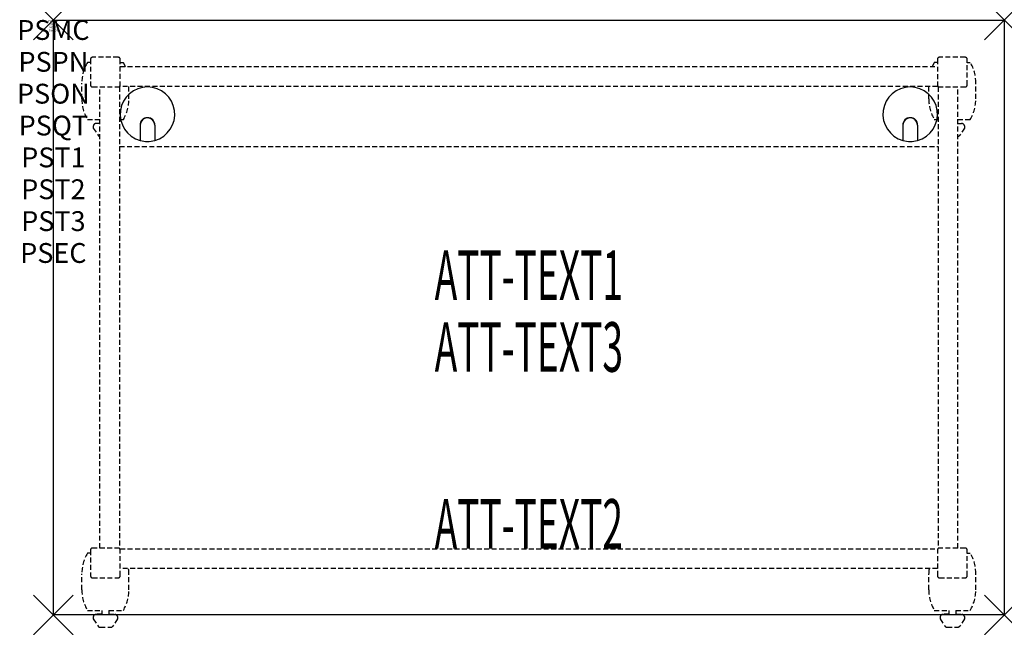
# Model space of a CAD drawing. Units: inches. Extents: x -1.7 to 48, y -30.6 to 0.
import ezdxf
from ezdxf.enums import TextEntityAlignment as Align

# ---------------------------------------------------------------- set-up
doc = ezdxf.new("R2010")
doc.units = ezdxf.units.IN
doc.header["$MEASUREMENT"] = 0
doc.header["$PDMODE"] = 3
doc.header["$PDSIZE"] = 1
doc.linetypes.add('HIDDEN', pattern=[0.375, 0.25, -0.125])
for name, color, linetype in [('A-FURN-P-ATT', 7, 'Continuous'), ('A-FURN-P-TABLE', 2, 'Continuous'), ('A-FURN-P-TABLE-ATTTEXT1', 2, 'Continuous'), ('A-FURN-P-TABLE-ATTTEXT2', 2, 'Continuous'), ('A-FURN-P-TABLE-ATTTEXT3', 2, 'Continuous'), ('A-FURN-P-TABLE-SUPPORT', 202, 'HIDDEN')]:
    doc.layers.add(name, color=color, linetype=linetype)
doc.styles.get("Standard").update_dxf_attribs({"font": 'arial.ttf'})

msp = doc.modelspace()

# ---------------------------------------------------------------- linework, layer by layer
at = {"layer": 'A-FURN-P-TABLE'}
for p, q in [((0, 0), (48, 0)), ((0, -30), (0, 0)), ((48, 0), (48, -30)), ((4.375, -5.297), (4.375, -6.073)), ((4.385, -5.297), (4.385, -6.076)), ((5.115, -5.297), (5.115, -6.076)), ((5.125, -5.297), (5.125, -6.073)), ((42.875, -5.297), (42.875, -6.073)), ((42.885, -5.297), (42.885, -6.076)), ((43.615, -5.297), (43.615, -6.076)), ((43.625, -5.297), (43.625, -6.073)), ((48, -30), (0, -30))]:
    msp.add_line(p, q, dxfattribs=at)
for centre, radius, start, end in [((4.75, -4.75), 1.375, 285.8266, 254.1734), ((43.25, -4.75), 1.375, 285.8266, 254.1734), ((4.75, -5.297), 0.375, 0, 180), ((4.75, -5.297), 0.365, 0, 180), ((43.25, -5.297), 0.375, 0, 180), ((43.25, -5.297), 0.365, 0, 180), ((4.75, -4.75), 1.375, 254.606, 285.394), ((43.25, -4.75), 1.375, 254.606, 285.394)]:
    msp.add_arc(centre, radius, start, end, dxfattribs=at)
for p in [(0, 0), (48, 0), (0, -30), (48, -30)]:
    msp.add_point(p, dxfattribs=at)
at = {"layer": 'A-FURN-P-TABLE-SUPPORT'}
for p, q in [((1.875, -1.975), (1.875, -3.275)), ((3.275, -1.875), (1.975, -1.875)), ((3.375, -3.344), (3.375, -1.975)), ((44.625, -1.975), (44.625, -3.344)), ((46.025, -1.875), (44.725, -1.875)), ((46.125, -3.275), (46.125, -1.975)), ((1.875, -2.132), (1.717, -2.132)), ((3.375, -2.132), (3.533, -2.132)), ((3.375, -2.344), (44.625, -2.344)), ((44.625, -2.132), (44.467, -2.132)), ((46.125, -2.132), (46.283, -2.132)), ((1.438, -3.975), (1.438, -3.175)), ((1.975, -3.375), (3.344, -3.375)), ((2.344, -26.625), (2.344, -3.375)), ((3.344, -3.375), (3.344, -26.625)), ((44.625, -3.344), (3.375, -3.344)), ((3.812, -3.975), (3.812, -3.344)), ((44.188, -3.975), (44.188, -3.344)), ((44.656, -3.375), (46.025, -3.375)), ((44.656, -3.375), (44.656, -26.625)), ((45.656, -26.625), (45.656, -3.375)), ((46.562, -3.975), (46.562, -3.175)), ((1.717, -5.017), (2.344, -5.017)), ((2.017, -5.326), (2.017, -5.447)), ((2.017, -5.447), (2.256, -5.81)), ((2.344, -5.216), (2.165, -5.216)), ((3.344, -5.017), (3.538, -5.017)), ((44.467, -5.017), (44.656, -5.017)), ((45.656, -5.017), (46.288, -5.017)), ((45.656, -5.216), (45.841, -5.216)), ((45.989, -5.447), (45.75, -5.81)), ((45.988, -5.326), (45.989, -5.447)), ((3.344, -6.375), (44.656, -6.375)), ((1.875, -26.725), (1.875, -28.025)), ((3.344, -26.625), (1.975, -26.625)), ((3.375, -28.025), (3.375, -26.656)), ((3.375, -26.656), (44.625, -26.656)), ((44.625, -26.656), (44.625, -28.025)), ((46.025, -26.625), (44.656, -26.625)), ((46.125, -28.025), (46.125, -26.725)), ((1.875, -26.883), (1.717, -26.883)), ((46.125, -26.883), (46.283, -26.883)), ((44.625, -27.656), (3.375, -27.656)), ((1.438, -28.725), (1.438, -27.925)), ((1.975, -28.125), (3.275, -28.125)), ((3.812, -28.725), (3.812, -27.925)), ((44.188, -28.725), (44.188, -27.925)), ((44.725, -28.125), (46.025, -28.125)), ((46.562, -28.725), (46.562, -27.925)), ((1.717, -29.767), (2.448, -29.767)), ((2.448, -29.767), (2.448, -29.966)), ((2.808, -29.767), (3.538, -29.767)), ((2.808, -29.767), (2.808, -29.966)), ((44.467, -29.767), (45.198, -29.767)), ((45.198, -29.767), (45.198, -29.966)), ((45.558, -29.767), (46.288, -29.767)), ((45.558, -29.767), (45.558, -29.966)), ((2.017, -30.076), (2.017, -30.197)), ((2.017, -30.197), (2.256, -30.56)), ((2.448, -29.966), (2.165, -29.966)), ((2.808, -29.966), (3.091, -29.966)), ((3.239, -30.197), (3, -30.56)), ((3.238, -30.076), (3.239, -30.197)), ((44.767, -30.076), (44.767, -30.197)), ((44.767, -30.197), (45.006, -30.56)), ((45.198, -29.966), (44.915, -29.966)), ((45.558, -29.966), (45.841, -29.966)), ((45.989, -30.197), (45.75, -30.56)), ((45.988, -30.076), (45.989, -30.197)), ((2.367, -30.62), (2.888, -30.62)), ((45.117, -30.62), (45.638, -30.62))]:
    msp.add_line(p, q, dxfattribs=at)
for centre, radius, start, end in [((1.975, -1.975), 0.1, 90, 180), ((3.275, -1.975), 0.1, 0, 90), ((44.725, -1.975), 0.1, 90, 180), ((46.025, -1.975), 0.1, 0, 90), ((3.52, -3.175), 2.082, 149.956, 180), ((1.73, -3.175), 2.082, 23.5288, 30.044), ((46.27, -3.175), 2.082, 149.956, 156.4712), ((44.48, -3.175), 2.082, 0, 30.044), ((1.975, -3.275), 0.1, 180, 270), ((3.275, -3.275), 0.1, 270, 360), ((44.725, -3.275), 0.1, 180, 270), ((46.025, -3.275), 0.1, 270, 360), ((3.52, -3.975), 2.082, 180, 210.044), ((1.73, -3.975), 2.082, 329.956, 0), ((46.27, -3.975), 2.082, 180, 210.044), ((44.48, -3.975), 2.082, 329.956, 0), ((2.165, -5.37), 0.154, 90.0371, 163.2552), ((45.841, -5.37), 0.154, 16.7448, 89.9629), ((2.367, -5.736), 0.133, 213.3568, 259.8293), ((45.638, -5.736), 0.133, 277.7494, 326.6432), ((1.975, -26.725), 0.1, 90, 180), ((3.275, -26.725), 0.1, 0, 90), ((44.725, -26.725), 0.1, 90, 180), ((46.025, -26.725), 0.1, 0, 90), ((3.52, -27.925), 2.082, 149.956, 180), ((44.48, -27.925), 2.082, 0, 30.044), ((1.73, -27.925), 2.082, 0, 7.4157), ((46.27, -27.925), 2.082, 172.5843, 180), ((1.975, -28.025), 0.1, 180, 270), ((3.275, -28.025), 0.1, 270, 360), ((44.725, -28.025), 0.1, 180, 270), ((46.025, -28.025), 0.1, 270, 360), ((3.52, -28.725), 2.082, 180, 210.044), ((1.73, -28.725), 2.082, 329.956, 0), ((46.27, -28.725), 2.082, 180, 210.044), ((44.48, -28.725), 2.082, 329.956, 0), ((2.165, -30.12), 0.154, 90.0371, 163.2552), ((3.091, -30.12), 0.154, 16.7448, 89.9629), ((44.915, -30.12), 0.154, 90.0371, 163.2552), ((45.841, -30.12), 0.154, 16.7448, 89.9629), ((2.367, -30.486), 0.133, 213.3568, 270), ((2.888, -30.486), 0.133, 270, 326.6432), ((45.117, -30.486), 0.133, 213.3568, 270), ((45.638, -30.486), 0.133, 270, 326.6432)]:
    msp.add_arc(centre, radius, start, end, dxfattribs=at)

# ---------------------------------------------------------------- texts
at = {"layer": 'A-FURN-P-ATT', "flags": 1}
for tag, text, height, p in [('PSMC', 'FFA', 1, (0, 0)), ('FWDMC', 'FFA', 0.1, (0, 0)), ('FWDPN', '22RG4302', 0.1, (0, -0.161)), ('FWDQT', '1', 0.1, (0, -0.482)), ('FWDSX', 'HPL TOP', 0.1, (0, -0.321)), ('PSPN', '22RG4302', 1, (0, -1.606)), ('PSON', '.', 1, (0, -3.213)), ('PSQT', '1', 1, (0, -4.819)), ('PST1', '.', 1, (0, -6.426)), ('PST2', '.', 1, (0, -8.032)), ('PST3', '.', 1, (0, -9.638)), ('PSEC', '.', 1, (0, -11.245))]:
    msp.add_attdef(tag, text=text, height=height, dxfattribs=at).set_placement(p, align=Align.TOP_CENTER)
at = {"layer": 'A-FURN-P-TABLE-ATTTEXT1', "width": 0.55}
msp.add_attdef('ATT-TEXT1', text='22.RG4302', height=2.5, dxfattribs=at).set_placement((24, -13.192), align=Align.MIDDLE)
at = {"layer": 'A-FURN-P-TABLE-ATTTEXT2', "width": 0.55}
msp.add_attdef('ATT-TEXT2', text='30x48', height=2.5, dxfattribs=at).set_placement((24, -26.656), align=Align.CENTER)
at = {"layer": 'A-FURN-P-TABLE-ATTTEXT3', "width": 0.55}
msp.add_attdef('ATT-TEXT3', text='HPL', height=2.5, dxfattribs=at).set_placement((24, -16.808), align=Align.MIDDLE)

doc.saveas('drawing.dxf')
